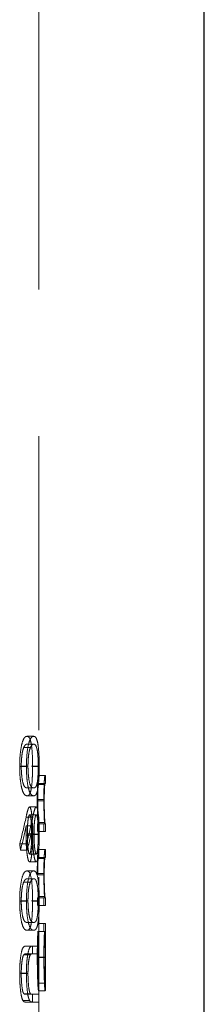
# Model space of a CAD drawing. Units: millimetres. Extents: x 18 to 1022, y 18 to 718.
# Drawn here: x 108 to 111, y 301 to 316 of the extents above; entities that cross this region are included whole.
import ezdxf

# ---------------------------------------------------------------- set-up
doc = ezdxf.new("R2010")
doc.units = ezdxf.units.MM
doc.header["$LTSCALE"] = 3.5
doc.linetypes.add('HIDDEN', pattern=[1.905, 1.27, -0.635])

msp = doc.modelspace()

# ---------------------------------------------------------------- linework, layer by layer
at = {"color": 7, "linetype": 'HIDDEN', "lineweight": 18}
for p, q in [((108.01, 285.049), (108.01, 415.049)), ((107.93, 304.959), (107.829, 304.959)), ((107.881, 304.79), (107.779, 304.79)), ((107.93, 304.84), (107.829, 304.84)), ((107.82, 304.502), (107.718, 304.502)), ((107.843, 304.506), (107.742, 304.506)), ((107.999, 304.506), (107.899, 304.506)), ((108.014, 304.502), (107.913, 304.502)), ((108.01, 304.365), (108.003, 304.365)), ((108.11, 304.365), (108.01, 304.365)), ((108.11, 304.365), (108.11, 304.246)), ((107.93, 304.179), (107.829, 304.179)), ((108.098, 304.232), (107.998, 304.232)), ((108.004, 304.246), (108.01, 304.246)), ((108.11, 304.246), (108.01, 304.246)), ((107.93, 304.06), (107.829, 304.06)), ((108.084, 304.004), (107.984, 304.004)), ((108.09, 303.983), (107.99, 303.983)), ((107.968, 303.89), (107.867, 303.89)), ((107.916, 303.738), (107.815, 303.738)), ((107.969, 303.771), (107.868, 303.771)), ((107.917, 303.603), (107.816, 303.603)), ((107.993, 303.636), (107.985, 303.636)), ((107.985, 303.636), (107.985, 303.517)), ((108.007, 303.636), (107.993, 303.636)), ((108.1, 303.654), (108, 303.654)), ((108.01, 303.636), (108.007, 303.636)), ((108.01, 303.517), (108.01, 303.636)), ((108.11, 303.636), (108.01, 303.636)), ((108.085, 303.517), (108.085, 303.636)), ((108.11, 303.636), (108.11, 303.517)), ((107.916, 303.464), (107.814, 303.464)), ((107.935, 303.486), (107.834, 303.486)), ((107.999, 303.474), (107.899, 303.474)), ((108.014, 303.48), (107.913, 303.48)), ((108.11, 303.517), (108.01, 303.517)), ((107.82, 303.33), (107.718, 303.33)), ((107.831, 303.236), (107.73, 303.236)), ((108.01, 303.127), (108.01, 303.246)), ((108.11, 303.246), (108.01, 303.246)), ((108.11, 303.246), (108.11, 303.127)), ((107.969, 303.178), (107.868, 303.178)), ((108.098, 303.113), (107.998, 303.113)), ((108.004, 303.127), (108.01, 303.127)), ((108.11, 303.127), (108.01, 303.127)), ((107.968, 303.059), (107.867, 303.059)), ((107.93, 302.923), (107.829, 302.923)), ((107.93, 302.805), (107.829, 302.805)), ((108.084, 302.884), (107.984, 302.884)), ((108.09, 302.864), (107.99, 302.864)), ((107.881, 302.755), (107.779, 302.755)), ((107.993, 302.516), (107.985, 302.516)), ((107.985, 302.516), (107.985, 302.398)), ((108.007, 302.516), (107.993, 302.516)), ((108.1, 302.535), (108, 302.535)), ((108.01, 302.516), (108.007, 302.516)), ((108.01, 302.398), (108.01, 302.516)), ((108.11, 302.516), (108.01, 302.516)), ((108.085, 302.398), (108.085, 302.516)), ((108.11, 302.516), (108.11, 302.398)), ((107.82, 302.467), (107.718, 302.467)), ((107.843, 302.471), (107.742, 302.471)), ((107.999, 302.471), (107.899, 302.471)), ((108.014, 302.467), (107.913, 302.467)), ((108.11, 302.398), (108.01, 302.398)), ((107.93, 302.143), (107.829, 302.143)), ((108.01, 302.008), (108.01, 302.126)), ((108.11, 302.126), (108.01, 302.126)), ((108.085, 302.008), (108.085, 302.126)), ((108.11, 302.126), (108.11, 302.008)), ((107.93, 302.025), (107.829, 302.025)), ((107.985, 302.008), (107.993, 302.008)), ((108.004, 302.008), (107.993, 302.008)), ((108.009, 302.008), (108.004, 302.008)), ((108.009, 302.008), (108.01, 302.008)), ((108.11, 302.008), (108.01, 302.008)), ((107.91, 301.787), (107.809, 301.787)), ((107.91, 301.787), (107.91, 301.668)), ((108.01, 301.787), (107.91, 301.787)), ((108.01, 301.668), (108.01, 301.787)), ((107.88, 301.655), (107.779, 301.655)), ((107.911, 301.668), (107.81, 301.668)), ((107.911, 301.668), (108.01, 301.668)), ((108.084, 301.616), (107.984, 301.616)), ((108.09, 301.618), (107.99, 301.618)), ((108.11, 301.617), (108.01, 301.617)), ((108.11, 301.613), (108.01, 301.613)), ((108.11, 301.512), (108.11, 301.727)), ((107.82, 301.376), (107.718, 301.376)), ((107.843, 301.369), (107.742, 301.369)), ((108.104, 301.227), (108.004, 301.227)), ((107.885, 301.063), (107.783, 301.063)), ((107.807, 301.058), (107.908, 301.058)), ((107.911, 301.058), (107.81, 301.058)), ((107.91, 301.058), (107.91, 300.939)), ((108.01, 301.058), (107.911, 301.058)), ((108.104, 301.109), (108.004, 301.109)), ((108.01, 300.939), (108.01, 301.058)), ((107.867, 300.963), (107.766, 300.963)), ((107.808, 300.939), (107.909, 300.939)), ((107.91, 300.939), (107.909, 300.939)), ((107.91, 300.939), (108.01, 300.939))]:
    msp.add_line(p, q, dxfattribs=at)
at = {"color": 7, "linetype": 'Continuous', "lineweight": 25}
msp.add_line((110.51, 285.049), (110.51, 415.049), dxfattribs=at)
at = {"color": 7, "linetype": 'HIDDEN', "lineweight": 18}
for centre, major_axis, ratio, start_param, end_param in [((89.31, 305.58), (18.7, 0), 0.683719, 6.106347, 6.138622), ((89.31, 305.58), (18.8, 0), 0.683719, 6.107298, 6.139396), ((89.31, 305.441), (18.7, 0), 0.684081, 6.109931, 6.139052), ((89.31, 305.441), (18.8, 0), 0.684081, 6.110862, 6.139824), ((89.31, 298.601), (0, 26.886), 0.695531, 4.885644, 4.889227), ((89.31, 298.601), (0, 27.03), 0.695531, 4.884713, 4.888277)]:
    msp.add_ellipse(centre, major_axis=major_axis, ratio=ratio, start_param=start_param, end_param=end_param, dxfattribs=at)
for points, knots in [([(107.718, 304.502), (107.718, 304.581), (107.722, 304.659), (107.738, 304.788), (107.749, 304.839), (107.771, 304.909), (107.783, 304.931), (107.807, 304.955), (107.818, 304.958), (107.829, 304.959)], [0, 0, 0, 0, 0.25, 0.25, 0.5, 0.5, 0.75, 0.75, 1, 1, 1, 1]), ([(107.93, 304.959), (107.919, 304.958), (107.908, 304.955), (107.885, 304.931), (107.873, 304.909), (107.85, 304.839), (107.839, 304.789), (107.824, 304.659), (107.82, 304.581), (107.82, 304.502)], [0, 0, 0, 0, 0.25, 0.25, 0.5, 0.5, 0.75, 0.75, 1, 1, 1, 1]), ([(107.829, 304.959), (107.84, 304.958), (107.85, 304.955), (107.87, 304.931), (107.879, 304.909), (107.895, 304.839), (107.902, 304.789), (107.911, 304.659), (107.913, 304.581), (107.913, 304.502)], [0, 0, 0, 0, 0.25, 0.25, 0.5, 0.5, 0.75, 0.75, 1, 1, 1, 1]), ([(108.014, 304.502), (108.014, 304.581), (108.011, 304.659), (108.002, 304.788), (107.995, 304.839), (107.979, 304.909), (107.97, 304.931), (107.951, 304.955), (107.941, 304.958), (107.93, 304.959)], [0, 0, 0, 0, 0.25, 0.25, 0.5, 0.5, 0.75, 0.75, 1, 1, 1, 1]), ([(107.779, 304.79), (107.77, 304.767), (107.76, 304.735), (107.75, 304.661), (107.747, 304.632), (107.743, 304.572), (107.742, 304.539), (107.742, 304.506)], [0, 0, 0, 0, 0.5, 0.5, 0.75, 0.75, 1, 1, 1, 1]), ([(107.829, 304.84), (107.821, 304.839), (107.813, 304.837), (107.796, 304.822), (107.788, 304.808), (107.779, 304.79)], [0, 0, 0, 0, 0.5, 0.5, 1, 1, 1, 1]), ([(107.843, 304.506), (107.844, 304.539), (107.844, 304.571), (107.848, 304.631), (107.851, 304.66), (107.861, 304.735), (107.871, 304.767), (107.881, 304.79)], [0, 0, 0, 0, 0.25, 0.25, 0.5, 0.5, 1, 1, 1, 1]), ([(107.881, 304.79), (107.889, 304.808), (107.897, 304.822), (107.914, 304.837), (107.922, 304.839), (107.93, 304.84)], [0, 0, 0, 0, 0.5, 0.5, 1, 1, 1, 1]), ([(107.93, 304.84), (107.938, 304.839), (107.946, 304.837), (107.962, 304.82), (107.969, 304.806), (107.982, 304.759), (107.989, 304.725), (107.995, 304.653), (107.996, 304.625), (107.999, 304.568), (107.999, 304.537), (107.999, 304.506)], [0, 0, 0, 0, 0.25, 0.25, 0.5, 0.5, 0.75, 0.75, 0.875, 0.875, 1, 1, 1, 1]), ([(107.829, 304.06), (107.818, 304.06), (107.807, 304.063), (107.784, 304.085), (107.772, 304.103), (107.749, 304.17), (107.738, 304.218), (107.726, 304.314), (107.723, 304.349), (107.719, 304.424), (107.718, 304.463), (107.718, 304.502)], [0, 0, 0, 0, 0.25, 0.25, 0.5, 0.5, 0.75, 0.75, 0.875, 0.875, 1, 1, 1, 1]), ([(107.742, 304.506), (107.742, 304.475), (107.743, 304.445), (107.746, 304.388), (107.749, 304.361), (107.758, 304.288), (107.767, 304.253), (107.784, 304.205), (107.794, 304.194), (107.812, 304.181), (107.821, 304.179), (107.829, 304.179)], [0, 0, 0, 0, 0.125, 0.125, 0.25, 0.25, 0.5, 0.5, 0.75, 0.75, 1, 1, 1, 1]), ([(107.82, 304.502), (107.82, 304.463), (107.821, 304.424), (107.825, 304.349), (107.828, 304.314), (107.839, 304.218), (107.85, 304.17), (107.873, 304.103), (107.885, 304.085), (107.908, 304.063), (107.919, 304.06), (107.93, 304.06)], [0, 0, 0, 0, 0.125, 0.125, 0.25, 0.25, 0.5, 0.5, 0.75, 0.75, 1, 1, 1, 1]), ([(107.913, 304.502), (107.913, 304.463), (107.913, 304.424), (107.91, 304.35), (107.908, 304.315), (107.902, 304.218), (107.895, 304.169), (107.879, 304.102), (107.869, 304.084), (107.85, 304.063), (107.84, 304.06), (107.829, 304.06)], [0, 0, 0, 0, 0.125, 0.125, 0.25, 0.25, 0.5, 0.5, 0.75, 0.75, 1, 1, 1, 1]), ([(107.93, 304.179), (107.922, 304.179), (107.913, 304.181), (107.895, 304.193), (107.886, 304.204), (107.868, 304.251), (107.86, 304.286), (107.851, 304.359), (107.848, 304.386), (107.844, 304.444), (107.844, 304.475), (107.843, 304.506)], [0, 0, 0, 0, 0.25, 0.25, 0.5, 0.5, 0.75, 0.75, 0.875, 0.875, 1, 1, 1, 1]), ([(107.999, 304.506), (107.999, 304.476), (107.999, 304.445), (107.997, 304.388), (107.995, 304.361), (107.989, 304.288), (107.983, 304.252), (107.97, 304.205), (107.962, 304.194), (107.946, 304.181), (107.938, 304.179), (107.93, 304.179)], [0, 0, 0, 0, 0.125, 0.125, 0.25, 0.25, 0.5, 0.5, 0.75, 0.75, 1, 1, 1, 1]), ([(107.93, 304.06), (107.941, 304.06), (107.951, 304.063), (107.97, 304.083), (107.979, 304.102), (107.995, 304.168), (108.002, 304.217), (108.009, 304.314), (108.011, 304.349), (108.013, 304.423), (108.014, 304.463), (108.014, 304.502)], [0, 0, 0, 0, 0.25, 0.25, 0.5, 0.5, 0.75, 0.75, 0.875, 0.875, 1, 1, 1, 1]), ([(108.003, 304.365), (108.002, 304.365), (108, 304.363), (107.996, 304.346), (107.994, 304.33), (107.989, 304.268), (107.987, 304.223), (107.985, 304.146), (107.985, 304.118), (107.984, 304.062), (107.984, 304.033), (107.984, 304.004)], [0, 0, 0, 0, 0.25, 0.25, 0.5, 0.5, 0.75, 0.75, 0.875, 0.875, 1, 1, 1, 1]), ([(108.084, 304.004), (108.084, 304.033), (108.084, 304.062), (108.085, 304.118), (108.085, 304.146), (108.087, 304.222), (108.089, 304.267), (108.094, 304.33), (108.096, 304.346), (108.1, 304.363), (108.102, 304.365), (108.103, 304.365)], [0, 0, 0, 0, 0.125, 0.125, 0.25, 0.25, 0.5, 0.5, 0.75, 0.75, 1, 1, 1, 1]), ([(107.99, 303.983), (107.99, 304.012), (107.99, 304.04), (107.991, 304.095), (107.991, 304.122), (107.993, 304.168), (107.994, 304.187), (107.996, 304.216), (107.997, 304.225), (107.998, 304.232)], [0, 0, 0, 0, 0.25, 0.25, 0.5, 0.5, 0.75, 0.75, 1, 1, 1, 1]), ([(108.098, 304.232), (108.097, 304.225), (108.096, 304.216), (108.094, 304.188), (108.093, 304.169), (108.091, 304.122), (108.091, 304.096), (108.09, 304.04), (108.09, 304.012), (108.09, 303.983)], [0, 0, 0, 0, 0.25, 0.25, 0.5, 0.5, 0.75, 0.75, 1, 1, 1, 1]), ([(107.984, 304.004), (107.984, 303.968), (107.984, 303.932), (107.985, 303.862), (107.986, 303.828), (107.988, 303.733), (107.991, 303.681), (107.993, 303.636)], [0, 0, 0, 0, 0.25, 0.25, 0.5, 0.5, 1, 1, 1, 1]), ([(108, 303.654), (107.999, 303.665), (107.998, 303.679), (107.995, 303.721), (107.994, 303.746), (107.992, 303.805), (107.991, 303.838), (107.99, 303.908), (107.99, 303.945), (107.99, 303.983)], [0, 0, 0, 0, 0.25, 0.25, 0.5, 0.5, 0.75, 0.75, 1, 1, 1, 1]), ([(108.093, 303.636), (108.091, 303.681), (108.088, 303.732), (108.086, 303.827), (108.085, 303.862), (108.084, 303.931), (108.084, 303.967), (108.084, 304.004)], [0, 0, 0, 0, 0.5, 0.5, 0.75, 0.75, 1, 1, 1, 1]), ([(108.09, 303.983), (108.09, 303.945), (108.09, 303.909), (108.091, 303.838), (108.092, 303.806), (108.094, 303.747), (108.095, 303.721), (108.098, 303.679), (108.099, 303.665), (108.1, 303.654)], [0, 0, 0, 0, 0.25, 0.25, 0.5, 0.5, 0.75, 0.75, 1, 1, 1, 1]), ([(107.815, 303.738), (107.823, 303.777), (107.832, 303.815), (107.845, 303.858), (107.849, 303.869), (107.858, 303.886), (107.863, 303.889), (107.867, 303.89)], [0, 0, 0, 0, 0.5, 0.5, 0.75, 0.75, 1, 1, 1, 1]), ([(107.867, 303.89), (107.874, 303.888), (107.88, 303.88), (107.892, 303.839), (107.897, 303.81), (107.905, 303.734), (107.908, 303.688), (107.912, 303.588), (107.913, 303.534), (107.913, 303.48)], [0, 0, 0, 0, 0.25, 0.25, 0.5, 0.5, 0.75, 0.75, 1, 1, 1, 1]), ([(107.968, 303.89), (107.959, 303.888), (107.95, 303.872), (107.933, 303.815), (107.924, 303.777), (107.916, 303.738)], [0, 0, 0, 0, 0.5, 0.5, 1, 1, 1, 1]), ([(108.014, 303.48), (108.013, 303.534), (108.013, 303.587), (108.009, 303.688), (108.006, 303.733), (107.997, 303.809), (107.992, 303.839), (107.981, 303.88), (107.975, 303.888), (107.968, 303.89)], [0, 0, 0, 0, 0.25, 0.25, 0.5, 0.5, 0.75, 0.75, 1, 1, 1, 1]), ([(107.868, 303.771), (107.864, 303.77), (107.859, 303.765), (107.851, 303.736), (107.847, 303.714), (107.84, 303.66), (107.838, 303.628), (107.834, 303.56), (107.834, 303.523), (107.834, 303.486)], [0, 0, 0, 0, 0.25, 0.25, 0.5, 0.5, 0.75, 0.75, 1, 1, 1, 1]), ([(107.899, 303.474), (107.899, 303.511), (107.898, 303.547), (107.896, 303.617), (107.894, 303.65), (107.888, 303.706), (107.885, 303.73), (107.877, 303.763), (107.873, 303.77), (107.868, 303.771)], [0, 0, 0, 0, 0.25, 0.25, 0.5, 0.5, 0.75, 0.75, 1, 1, 1, 1]), ([(107.935, 303.486), (107.935, 303.523), (107.935, 303.558), (107.938, 303.627), (107.941, 303.659), (107.948, 303.713), (107.951, 303.735), (107.96, 303.765), (107.964, 303.77), (107.969, 303.771)], [0, 0, 0, 0, 0.25, 0.25, 0.5, 0.5, 0.75, 0.75, 1, 1, 1, 1]), ([(107.969, 303.771), (107.973, 303.77), (107.978, 303.763), (107.986, 303.731), (107.989, 303.707), (107.994, 303.651), (107.996, 303.618), (107.999, 303.549), (107.999, 303.511), (107.999, 303.474)], [0, 0, 0, 0, 0.25, 0.25, 0.5, 0.5, 0.75, 0.75, 1, 1, 1, 1]), ([(107.814, 303.464), (107.814, 303.476), (107.815, 303.488), (107.815, 303.499), (107.815, 303.511), (107.815, 303.523), (107.815, 303.534), (107.815, 303.557), (107.816, 303.58), (107.816, 303.603)], [0, 0, 0, 0, 0.0000349277, 0.0000349277, 0.0000349277, 0.000069866, 0.000069866, 0.000069866, 0.0001396461, 0.0001396461, 0.0001396461, 0.0001396461]), ([(107.917, 303.603), (107.917, 303.592), (107.917, 303.58), (107.916, 303.569), (107.916, 303.557), (107.916, 303.546), (107.916, 303.534), (107.916, 303.511), (107.916, 303.488), (107.916, 303.464)], [0, 0, 0, 0, 0.0000349276, 0.0000349276, 0.0000349276, 0.0000698653, 0.0000698653, 0.0000698653, 0.000139649, 0.000139649, 0.000139649, 0.000139649]), ([(108.1, 303.654), (108.101, 303.649), (108.101, 303.646), (108.102, 303.643), (108.103, 303.641), (108.103, 303.64), (108.104, 303.639), (108.105, 303.637), (108.106, 303.636), (108.107, 303.636)], [0, 0, 0, 0, 0.00006532, 0.00006532, 0.00006532, 0.0001304998, 0.0001304998, 0.0001304998, 0.0002604331, 0.0002604331, 0.0002604331, 0.0002604331]), ([(107.867, 303.059), (107.861, 303.06), (107.854, 303.068), (107.841, 303.109), (107.835, 303.14), (107.825, 303.216), (107.821, 303.261), (107.816, 303.358), (107.815, 303.411), (107.814, 303.464)], [0, 0, 0, 0, 0.25, 0.25, 0.5, 0.5, 0.75, 0.75, 1, 1, 1, 1]), ([(107.834, 303.486), (107.834, 303.449), (107.834, 303.411), (107.838, 303.339), (107.84, 303.306), (107.846, 303.248), (107.85, 303.222), (107.859, 303.186), (107.864, 303.179), (107.868, 303.178)], [0, 0, 0, 0, 0.25, 0.25, 0.5, 0.5, 0.75, 0.75, 1, 1, 1, 1]), ([(107.913, 303.48), (107.913, 303.426), (107.912, 303.372), (107.908, 303.27), (107.905, 303.223), (107.897, 303.143), (107.892, 303.111), (107.881, 303.069), (107.874, 303.061), (107.867, 303.059)], [0, 0, 0, 0, 0.25, 0.25, 0.5, 0.5, 0.75, 0.75, 1, 1, 1, 1]), ([(107.868, 303.178), (107.873, 303.179), (107.877, 303.186), (107.885, 303.218), (107.888, 303.242), (107.893, 303.298), (107.896, 303.331), (107.898, 303.4), (107.899, 303.437), (107.899, 303.474)], [0, 0, 0, 0, 0.25, 0.25, 0.5, 0.5, 0.75, 0.75, 1, 1, 1, 1]), ([(107.916, 303.464), (107.916, 303.412), (107.917, 303.359), (107.922, 303.261), (107.926, 303.217), (107.936, 303.141), (107.942, 303.109), (107.955, 303.068), (107.962, 303.06), (107.968, 303.059)], [0, 0, 0, 0, 0.25, 0.25, 0.5, 0.5, 0.75, 0.75, 1, 1, 1, 1]), ([(107.969, 303.178), (107.964, 303.179), (107.96, 303.186), (107.951, 303.222), (107.947, 303.248), (107.941, 303.306), (107.939, 303.339), (107.935, 303.411), (107.935, 303.449), (107.935, 303.486)], [0, 0, 0, 0, 0.25, 0.25, 0.5, 0.5, 0.75, 0.75, 1, 1, 1, 1]), ([(107.968, 303.059), (107.975, 303.061), (107.981, 303.069), (107.993, 303.111), (107.998, 303.142), (108.006, 303.222), (108.009, 303.27), (108.013, 303.371), (108.014, 303.425), (108.014, 303.48)], [0, 0, 0, 0, 0.25, 0.25, 0.5, 0.5, 0.75, 0.75, 1, 1, 1, 1]), ([(107.999, 303.474), (107.999, 303.437), (107.999, 303.401), (107.996, 303.332), (107.994, 303.299), (107.989, 303.243), (107.986, 303.219), (107.978, 303.186), (107.973, 303.179), (107.969, 303.178)], [0, 0, 0, 0, 0.25, 0.25, 0.5, 0.5, 0.75, 0.75, 1, 1, 1, 1]), ([(108.003, 303.246), (108.002, 303.246), (108, 303.244), (107.996, 303.227), (107.994, 303.211), (107.989, 303.148), (107.987, 303.104), (107.985, 303.027), (107.985, 302.999), (107.984, 302.943), (107.984, 302.913), (107.984, 302.884)], [0, 0, 0, 0, 0.25, 0.25, 0.5, 0.5, 0.75, 0.75, 0.875, 0.875, 1, 1, 1, 1]), ([(108.084, 302.884), (108.084, 302.913), (108.084, 302.942), (108.085, 302.998), (108.085, 303.026), (108.087, 303.103), (108.089, 303.148), (108.094, 303.211), (108.096, 303.227), (108.1, 303.244), (108.102, 303.246), (108.103, 303.246)], [0, 0, 0, 0, 0.125, 0.125, 0.25, 0.25, 0.5, 0.5, 0.75, 0.75, 1, 1, 1, 1]), ([(107.99, 302.864), (107.99, 302.892), (107.99, 302.921), (107.991, 302.976), (107.991, 303.003), (107.993, 303.049), (107.994, 303.068), (107.996, 303.097), (107.997, 303.106), (107.998, 303.113)], [0, 0, 0, 0, 0.25, 0.25, 0.5, 0.5, 0.75, 0.75, 1, 1, 1, 1]), ([(107.998, 303.113), (107.998, 303.117), (107.999, 303.119), (108, 303.121), (108, 303.123), (108.001, 303.124), (108.001, 303.125), (108.002, 303.127), (108.003, 303.127), (108.004, 303.127)], [0, 0, 0, 0, 0.0000553512, 0.0000553512, 0.0000553512, 0.0001105407, 0.0001105407, 0.0001105407, 0.0002206333, 0.0002206333, 0.0002206333, 0.0002206333]), ([(108.098, 303.113), (108.097, 303.106), (108.096, 303.097), (108.094, 303.068), (108.093, 303.049), (108.091, 303.003), (108.091, 302.976), (108.09, 302.921), (108.09, 302.892), (108.09, 302.864)], [0, 0, 0, 0, 0.25, 0.25, 0.5, 0.5, 0.75, 0.75, 1, 1, 1, 1]), ([(107.718, 302.467), (107.718, 302.546), (107.722, 302.624), (107.738, 302.753), (107.749, 302.803), (107.771, 302.874), (107.783, 302.895), (107.807, 302.919), (107.818, 302.922), (107.829, 302.923)], [0, 0, 0, 0, 0.25, 0.25, 0.5, 0.5, 0.75, 0.75, 1, 1, 1, 1]), ([(107.829, 302.805), (107.821, 302.804), (107.813, 302.801), (107.796, 302.786), (107.788, 302.773), (107.779, 302.755)], [0, 0, 0, 0, 0.5, 0.5, 1, 1, 1, 1]), ([(107.93, 302.923), (107.919, 302.922), (107.908, 302.919), (107.885, 302.896), (107.873, 302.874), (107.85, 302.804), (107.839, 302.754), (107.824, 302.624), (107.82, 302.546), (107.82, 302.467)], [0, 0, 0, 0, 0.25, 0.25, 0.5, 0.5, 0.75, 0.75, 1, 1, 1, 1]), ([(107.829, 302.923), (107.84, 302.922), (107.85, 302.919), (107.87, 302.895), (107.879, 302.874), (107.895, 302.803), (107.902, 302.754), (107.911, 302.624), (107.913, 302.546), (107.913, 302.467)], [0, 0, 0, 0, 0.25, 0.25, 0.5, 0.5, 0.75, 0.75, 1, 1, 1, 1]), ([(107.881, 302.755), (107.889, 302.773), (107.897, 302.786), (107.914, 302.801), (107.922, 302.804), (107.93, 302.805)], [0, 0, 0, 0, 0.5, 0.5, 1, 1, 1, 1]), ([(108.014, 302.467), (108.014, 302.546), (108.011, 302.624), (108.002, 302.753), (107.995, 302.803), (107.979, 302.874), (107.97, 302.895), (107.951, 302.919), (107.941, 302.922), (107.93, 302.923)], [0, 0, 0, 0, 0.25, 0.25, 0.5, 0.5, 0.75, 0.75, 1, 1, 1, 1]), ([(107.93, 302.805), (107.938, 302.804), (107.946, 302.802), (107.962, 302.785), (107.969, 302.771), (107.982, 302.723), (107.989, 302.69), (107.995, 302.617), (107.996, 302.59), (107.999, 302.533), (107.999, 302.502), (107.999, 302.471)], [0, 0, 0, 0, 0.25, 0.25, 0.5, 0.5, 0.75, 0.75, 0.875, 0.875, 1, 1, 1, 1]), ([(108.093, 302.516), (108.091, 302.561), (108.088, 302.613), (108.086, 302.708), (108.085, 302.742), (108.084, 302.812), (108.084, 302.848), (108.084, 302.884)], [0, 0, 0, 0, 0.5, 0.5, 0.75, 0.75, 1, 1, 1, 1]), ([(108.09, 302.864), (108.09, 302.826), (108.09, 302.789), (108.091, 302.719), (108.092, 302.686), (108.094, 302.628), (108.095, 302.602), (108.098, 302.56), (108.099, 302.545), (108.1, 302.535)], [0, 0, 0, 0, 0.25, 0.25, 0.5, 0.5, 0.75, 0.75, 1, 1, 1, 1]), ([(107.779, 302.755), (107.77, 302.732), (107.76, 302.7), (107.75, 302.625), (107.747, 302.597), (107.743, 302.537), (107.742, 302.504), (107.742, 302.471)], [0, 0, 0, 0, 0.5, 0.5, 0.75, 0.75, 1, 1, 1, 1]), ([(107.843, 302.471), (107.844, 302.503), (107.844, 302.535), (107.848, 302.596), (107.851, 302.624), (107.861, 302.7), (107.871, 302.732), (107.881, 302.755)], [0, 0, 0, 0, 0.25, 0.25, 0.5, 0.5, 1, 1, 1, 1]), ([(108.1, 302.535), (108.101, 302.53), (108.101, 302.526), (108.102, 302.524), (108.103, 302.522), (108.103, 302.52), (108.104, 302.519), (108.105, 302.517), (108.106, 302.517), (108.107, 302.516)], [0, 0, 0, 0, 0.00006532, 0.00006532, 0.00006532, 0.0001304998, 0.0001304998, 0.0001304998, 0.0002604331, 0.0002604331, 0.0002604331, 0.0002604331]), ([(107.829, 302.025), (107.818, 302.025), (107.807, 302.028), (107.784, 302.049), (107.772, 302.067), (107.749, 302.134), (107.738, 302.183), (107.726, 302.279), (107.723, 302.314), (107.719, 302.389), (107.718, 302.427), (107.718, 302.467)], [0, 0, 0, 0, 0.25, 0.25, 0.5, 0.5, 0.75, 0.75, 0.875, 0.875, 1, 1, 1, 1]), ([(107.742, 302.471), (107.742, 302.44), (107.743, 302.41), (107.746, 302.353), (107.749, 302.326), (107.758, 302.253), (107.767, 302.217), (107.784, 302.17), (107.794, 302.158), (107.812, 302.146), (107.821, 302.143), (107.829, 302.143)], [0, 0, 0, 0, 0.125, 0.125, 0.25, 0.25, 0.5, 0.5, 0.75, 0.75, 1, 1, 1, 1]), ([(107.82, 302.467), (107.82, 302.428), (107.821, 302.389), (107.825, 302.314), (107.828, 302.279), (107.839, 302.183), (107.85, 302.135), (107.873, 302.068), (107.885, 302.049), (107.908, 302.028), (107.919, 302.025), (107.93, 302.025)], [0, 0, 0, 0, 0.125, 0.125, 0.25, 0.25, 0.5, 0.5, 0.75, 0.75, 1, 1, 1, 1]), ([(107.913, 302.467), (107.913, 302.428), (107.913, 302.389), (107.91, 302.315), (107.908, 302.279), (107.902, 302.183), (107.895, 302.134), (107.879, 302.067), (107.869, 302.048), (107.85, 302.028), (107.84, 302.025), (107.829, 302.025)], [0, 0, 0, 0, 0.125, 0.125, 0.25, 0.25, 0.5, 0.5, 0.75, 0.75, 1, 1, 1, 1]), ([(107.93, 302.143), (107.922, 302.143), (107.913, 302.146), (107.895, 302.158), (107.886, 302.169), (107.868, 302.216), (107.86, 302.251), (107.851, 302.324), (107.848, 302.351), (107.844, 302.409), (107.844, 302.44), (107.843, 302.471)], [0, 0, 0, 0, 0.25, 0.25, 0.5, 0.5, 0.75, 0.75, 0.875, 0.875, 1, 1, 1, 1]), ([(107.999, 302.471), (107.999, 302.44), (107.999, 302.41), (107.997, 302.353), (107.995, 302.326), (107.989, 302.253), (107.983, 302.217), (107.97, 302.17), (107.962, 302.159), (107.946, 302.145), (107.938, 302.143), (107.93, 302.143)], [0, 0, 0, 0, 0.125, 0.125, 0.25, 0.25, 0.5, 0.5, 0.75, 0.75, 1, 1, 1, 1]), ([(107.93, 302.025), (107.941, 302.025), (107.951, 302.028), (107.97, 302.048), (107.979, 302.066), (107.995, 302.133), (108.002, 302.182), (108.009, 302.279), (108.011, 302.314), (108.013, 302.388), (108.014, 302.428), (108.014, 302.467)], [0, 0, 0, 0, 0.25, 0.25, 0.5, 0.5, 0.75, 0.75, 0.875, 0.875, 1, 1, 1, 1]), ([(107.993, 302.008), (107.992, 301.984), (107.991, 301.96), (107.988, 301.904), (107.987, 301.871), (107.986, 301.803), (107.985, 301.768), (107.984, 301.693), (107.984, 301.655), (107.984, 301.616)], [0, 0, 0, 0, 0.25, 0.25, 0.5, 0.5, 0.75, 0.75, 1, 1, 1, 1]), ([(107.99, 301.618), (107.99, 301.669), (107.99, 301.72), (107.992, 301.815), (107.993, 301.857), (107.996, 301.931), (107.998, 301.961), (108.001, 301.999), (108.002, 302.006), (108.004, 302.008)], [0, 0, 0, 0, 0.25, 0.25, 0.5, 0.5, 0.75, 0.75, 1, 1, 1, 1]), ([(108.004, 302.008), (108.005, 302.006), (108.006, 301.999), (108.008, 301.96), (108.008, 301.932), (108.009, 301.857), (108.009, 301.813), (108.01, 301.719), (108.01, 301.668), (108.01, 301.617)], [0, 0, 0, 0, 0.25, 0.25, 0.5, 0.5, 0.75, 0.75, 1, 1, 1, 1]), ([(108.01, 301.741), (108.01, 301.789), (108.01, 301.893), (108.009, 301.968), (108.009, 302.008)], [0, 0, 0, 0, 0.466758, 1, 1, 1, 1]), ([(108.084, 301.616), (108.084, 301.655), (108.084, 301.692), (108.085, 301.767), (108.086, 301.803), (108.087, 301.871), (108.088, 301.903), (108.091, 301.96), (108.092, 301.984), (108.093, 302.008)], [0, 0, 0, 0, 0.25, 0.25, 0.5, 0.5, 0.75, 0.75, 1, 1, 1, 1]), ([(108.104, 302.008), (108.102, 302.006), (108.101, 301.999), (108.098, 301.961), (108.096, 301.931), (108.093, 301.858), (108.092, 301.815), (108.09, 301.721), (108.09, 301.669), (108.09, 301.618)], [0, 0, 0, 0, 0.25, 0.25, 0.5, 0.5, 0.75, 0.75, 1, 1, 1, 1]), ([(108.11, 301.617), (108.11, 301.668), (108.11, 301.717), (108.109, 301.813), (108.109, 301.856), (108.108, 301.931), (108.108, 301.96), (108.106, 301.999), (108.105, 302.006), (108.104, 302.008)], [0, 0, 0, 0, 0.25, 0.25, 0.5, 0.5, 0.75, 0.75, 1, 1, 1, 1]), ([(108.109, 302.008), (108.109, 301.983), (108.11, 301.957), (108.11, 301.899), (108.11, 301.866), (108.11, 301.764), (108.11, 301.688), (108.11, 301.613)], [0, 0, 0, 0, 0.25, 0.25, 0.5, 0.5, 1, 1, 1, 1]), ([(107.718, 301.376), (107.718, 301.409), (107.719, 301.442), (107.721, 301.506), (107.724, 301.538), (107.732, 301.624), (107.74, 301.673), (107.758, 301.746), (107.769, 301.764), (107.79, 301.784), (107.8, 301.787), (107.809, 301.787)], [0, 0, 0, 0, 0.125, 0.125, 0.25, 0.25, 0.5, 0.5, 0.75, 0.75, 1, 1, 1, 1]), ([(107.91, 301.787), (107.901, 301.787), (107.891, 301.784), (107.87, 301.764), (107.86, 301.746), (107.846, 301.691), (107.842, 301.67), (107.834, 301.622), (107.831, 301.595), (107.825, 301.538), (107.823, 301.507), (107.82, 301.442), (107.82, 301.409), (107.82, 301.376)], [0, 0, 0, 0, 0.25, 0.25, 0.5, 0.5, 0.625, 0.625, 0.75, 0.75, 0.875, 0.875, 1, 1, 1, 1]), ([(107.779, 301.655), (107.774, 301.645), (107.769, 301.634), (107.76, 301.6), (107.756, 301.578), (107.749, 301.526), (107.747, 301.497), (107.743, 301.435), (107.742, 301.402), (107.742, 301.369)], [0, 0, 0, 0, 0.25, 0.25, 0.5, 0.5, 0.75, 0.75, 1, 1, 1, 1]), ([(107.81, 301.668), (107.805, 301.668), (107.8, 301.668), (107.795, 301.666), (107.792, 301.666), (107.789, 301.665), (107.787, 301.663), (107.784, 301.661), (107.781, 301.659), (107.779, 301.655)], [0, 0, 0, 0, 0.0001039294, 0.0001039294, 0.0001039294, 0.0001560746, 0.0001560746, 0.0001560746, 0.0002085734, 0.0002085734, 0.0002085734, 0.0002085734]), ([(107.843, 301.369), (107.844, 301.402), (107.844, 301.434), (107.848, 301.496), (107.85, 301.526), (107.857, 301.577), (107.861, 301.599), (107.87, 301.634), (107.875, 301.645), (107.88, 301.655)], [0, 0, 0, 0, 0.25, 0.25, 0.5, 0.5, 0.75, 0.75, 1, 1, 1, 1]), ([(107.88, 301.655), (107.885, 301.663), (107.891, 301.665), (107.901, 301.668), (107.906, 301.668), (107.911, 301.668)], [0, 0, 0, 0, 0.5, 0.5, 1, 1, 1, 1]), ([(107.984, 301.616), (107.984, 301.55), (107.985, 301.485), (107.987, 301.362), (107.989, 301.307), (107.993, 301.212), (107.995, 301.173), (108, 301.121), (108.002, 301.111), (108.004, 301.109)], [0, 0, 0, 0, 0.25, 0.25, 0.5, 0.5, 0.75, 0.75, 1, 1, 1, 1]), ([(108.004, 301.227), (108.002, 301.229), (108.001, 301.238), (107.998, 301.278), (107.996, 301.307), (107.993, 301.379), (107.992, 301.423), (107.99, 301.516), (107.99, 301.567), (107.99, 301.618)], [0, 0, 0, 0, 0.25, 0.25, 0.5, 0.5, 0.75, 0.75, 1, 1, 1, 1]), ([(108.01, 301.617), (108.01, 301.566), (108.01, 301.516), (108.009, 301.422), (108.009, 301.379), (108.008, 301.308), (108.008, 301.279), (108.006, 301.249), (108.006, 301.241), (108.005, 301.23), (108.004, 301.228), (108.004, 301.227)], [0, 0, 0, 0, 0.25, 0.25, 0.5, 0.5, 0.75, 0.75, 0.875, 0.875, 1, 1, 1, 1]), ([(108.004, 301.109), (108.005, 301.11), (108.007, 301.12), (108.009, 301.171), (108.009, 301.209), (108.01, 301.302), (108.01, 301.358), (108.01, 301.479), (108.01, 301.546), (108.01, 301.613)], [0, 0, 0, 0, 0.25, 0.25, 0.5, 0.5, 0.75, 0.75, 1, 1, 1, 1]), ([(108.104, 301.109), (108.102, 301.111), (108.1, 301.121), (108.095, 301.173), (108.093, 301.212), (108.089, 301.307), (108.087, 301.363), (108.085, 301.484), (108.084, 301.55), (108.084, 301.616)], [0, 0, 0, 0, 0.25, 0.25, 0.5, 0.5, 0.75, 0.75, 1, 1, 1, 1]), ([(108.09, 301.618), (108.09, 301.567), (108.09, 301.517), (108.092, 301.423), (108.093, 301.38), (108.096, 301.307), (108.098, 301.278), (108.101, 301.238), (108.102, 301.229), (108.104, 301.227)], [0, 0, 0, 0, 0.25, 0.25, 0.5, 0.5, 0.75, 0.75, 1, 1, 1, 1]), ([(108.104, 301.227), (108.105, 301.23), (108.106, 301.238), (108.108, 301.279), (108.108, 301.308), (108.109, 301.379), (108.109, 301.422), (108.11, 301.516), (108.11, 301.566), (108.11, 301.617)], [0, 0, 0, 0, 0.25, 0.25, 0.5, 0.5, 0.75, 0.75, 1, 1, 1, 1]), ([(108.11, 301.613), (108.11, 301.546), (108.11, 301.48), (108.11, 301.358), (108.11, 301.303), (108.109, 301.21), (108.109, 301.171), (108.107, 301.12), (108.105, 301.11), (108.104, 301.109)], [0, 0, 0, 0, 0.25, 0.25, 0.5, 0.5, 0.75, 0.75, 1, 1, 1, 1]), ([(107.766, 300.963), (107.759, 300.976), (107.752, 300.995), (107.74, 301.049), (107.735, 301.082), (107.726, 301.158), (107.723, 301.199), (107.719, 301.286), (107.718, 301.331), (107.718, 301.376)], [0, 0, 0, 0, 0.25, 0.25, 0.5, 0.5, 0.75, 0.75, 1, 1, 1, 1]), ([(107.742, 301.369), (107.742, 301.296), (107.746, 301.224), (107.757, 301.135), (107.761, 301.11), (107.772, 301.077), (107.778, 301.069), (107.783, 301.063)], [0, 0, 0, 0, 0.5, 0.5, 0.75, 0.75, 1, 1, 1, 1]), ([(107.82, 301.376), (107.82, 301.331), (107.821, 301.287), (107.825, 301.2), (107.828, 301.158), (107.836, 301.083), (107.841, 301.049), (107.853, 300.996), (107.86, 300.977), (107.867, 300.963)], [0, 0, 0, 0, 0.25, 0.25, 0.5, 0.5, 0.75, 0.75, 1, 1, 1, 1]), ([(107.885, 301.063), (107.879, 301.069), (107.873, 301.077), (107.863, 301.11), (107.858, 301.135), (107.848, 301.223), (107.844, 301.296), (107.843, 301.369)], [0, 0, 0, 0, 0.25, 0.25, 0.5, 0.5, 1, 1, 1, 1]), ([(107.783, 301.063), (107.788, 301.061), (107.795, 301.058), (107.803, 301.058), (107.806, 301.058), (107.807, 301.058)], [0, 0, 0, 0, 0.560682, 0.842293, 1, 1, 1, 1]), ([(107.908, 301.058), (107.905, 301.058), (107.899, 301.058), (107.891, 301.059), (107.887, 301.062), (107.885, 301.063)], [0, 0, 0, 0, 0.437522, 0.71857, 1, 1, 1, 1]), ([(107.809, 300.939), (107.802, 300.939), (107.795, 300.94), (107.788, 300.943), (107.784, 300.944), (107.781, 300.946), (107.777, 300.949), (107.773, 300.952), (107.77, 300.956), (107.766, 300.963)], [0, 0, 0, 0, 0.0001411115, 0.0001411115, 0.0001411115, 0.0002121375, 0.0002121375, 0.0002121375, 0.0002839071, 0.0002839071, 0.0002839071, 0.0002839071]), ([(107.867, 300.963), (107.875, 300.95), (107.882, 300.945), (107.896, 300.94), (107.903, 300.939), (107.91, 300.939)], [0, 0, 0, 0, 0.5, 0.5, 1, 1, 1, 1])]:
    msp.add_open_spline(points, degree=3, knots=knots, dxfattribs=at)
for points in [[(108.104, 304.246), (108.103, 304.246), (108.1, 304.248), (108.098, 304.232)], [(108.007, 303.636), (108.005, 303.636), (108.003, 303.635), (108, 303.654)], [(108.104, 303.127), (108.103, 303.127), (108.1, 303.129), (108.098, 303.113)], [(108.007, 302.516), (108.005, 302.517), (108.003, 302.515), (108, 302.535)]]:
    msp.add_open_spline(points, degree=3, dxfattribs=at)

doc.saveas('drawing.dxf')
